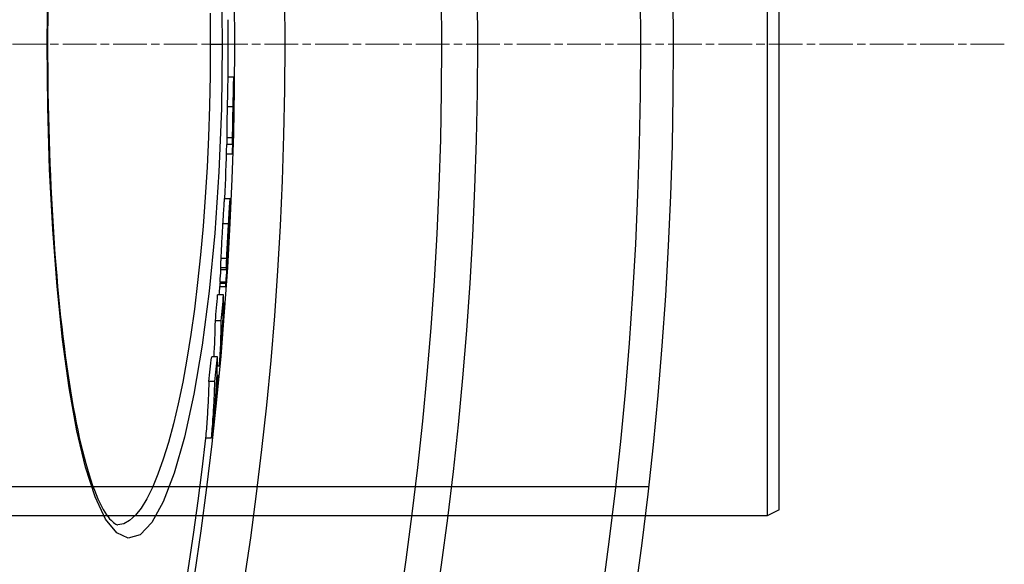
# Model space of a CAD drawing. Units: millimetres. Extents: x 3558 to 23632, y -2175 to 8499.
# Drawn here: x 21185 to 21351, y 1358 to 1450 of the extents above; entities that cross this region are included whole.
import ezdxf

# ---------------------------------------------------------------- set-up
doc = ezdxf.new("R2010")
doc.units = ezdxf.units.MM
doc.linetypes.add('CHAIN', pattern=[0.3543, 0.2362, -0.0295, 0.0591, -0.0295])
doc.linetypes.add('DASH_DOT', pattern=[0.37, 0.24, -0.06, 0.01, -0.06])
doc.layers.add('Středová značka (ISO)', color=1, linetype='DASH_DOT', lineweight=9)

msp = doc.modelspace()

# ---------------------------------------------------------------- linework, layer by layer
for p, q in [((21310.56, 1525.31), (21310.56, 1366.31)), ((21312.56, 1367.31), (21312.56, 1524.31)), ((21189.28, 1445.81), (21189.19, 1445.81)), ((21216.71, 1445.81), (21218.71, 1445.81)), ((21219.68, 1440.3), (21220.68, 1440.3)), ((21220.63, 1435.61), (21220.62, 1435.61)), ((21220.55, 1435.25), (21219.55, 1435.25)), ((21220.61, 1433.44), (21220.59, 1433.44)), ((21220.47, 1430.04), (21219.47, 1430.04)), ((21220.48, 1428.9), (21219.48, 1428.9)), ((21220.52, 1429.73), (21220.5, 1429.73)), ((21220.4, 1427.25), (21219.45, 1427.25)), ((21219.08, 1419.82), (21220.08, 1419.82)), ((21220.01, 1417.37), (21220.05, 1417.37)), ((21219.78, 1415.53), (21218.78, 1415.53)), ((21219.97, 1416.13), (21219.94, 1416.13)), ((21219.86, 1414.39), (21219.79, 1414.39)), ((21219.87, 1414.79), (21219.82, 1414.79)), ((21219.87, 1414.97), (21219.83, 1414.97)), ((21219.73, 1412.74), (21219.72, 1412.74)), ((21219.79, 1412.41), (21219.79, 1412.41)), ((21219.68, 1410.61), (21219.67, 1410.61)), ((21219.47, 1409.69), (21218.47, 1409.69)), ((21219.65, 1410.15), (21219.63, 1409.81)), ((21219.65, 1410.15), (21219.64, 1410.15)), ((21219.43, 1408.09), (21218.42, 1408.09)), ((21218.43, 1407.83), (21219.44, 1407.83)), ((21218.35, 1405.71), (21218.34, 1405.45)), ((21219.35, 1405.71), (21218.35, 1405.71)), ((21219.34, 1405.45), (21219.35, 1405.71)), ((21218.31, 1404.97), (21219.32, 1404.97)), ((21219.34, 1405.45), (21218.34, 1405.45)), ((21218.95, 1403.55), (21217.94, 1403.55)), ((21219.11, 1402.17), (21218.93, 1402.17)), ((21218.56, 1399.18), (21217.56, 1399.18)), ((21217.94, 1393.11), (21216.94, 1393.11)), ((21218.22, 1391.53), (21217.89, 1391.53)), ((21217.47, 1388.96), (21216.46, 1388.96)), ((21218.03, 1389.97), (21217.83, 1389.97)), ((21216.91, 1379.41), (21215.9, 1379.41)), ((21290.56, 1371.21), (20645.56, 1371.21)), ((21310.56, 1366.31), (21025.56, 1366.31)), ((21312.56, 1367.31), (21310.56, 1366.31)), ((21201.14, 1364.81), (21201.14, 1364.81))]:
    msp.add_line(p, q)
at = {"flags": 128}
for points in [[(21189.19, 1445.81), (21189.3, 1456.43)], [(21218.57, 1456.64), (21218.71, 1445.81)], [(21189.31, 1451.91), (21189.3, 1449.87), (21189.28, 1447.84), (21189.28, 1445.81)], [(21216.67, 1451.04), (21216.71, 1445.81)], [(21218.71, 1445.81), (21218.57, 1434.96), (21218.15, 1424.3), (21217.46, 1413.98), (21216.52, 1404.19), (21215.34, 1395.09), (21213.95, 1386.83), (21212.37, 1379.59), (21210.63, 1373.49), (21208.78, 1368.65), (21206.84, 1365.17), (21204.86, 1363.12), (21202.88, 1362.54), (21200.93, 1363.43), (21199.06, 1365.77), (21197.3, 1369.49), (21195.68, 1374.49), (21194.21, 1380.66), (21192.91, 1387.88), (21191.8, 1396.04), (21190.87, 1404.99), (21190.14, 1414.6), (21189.62, 1424.71), (21189.3, 1435.17), (21189.19, 1445.81)], [(21189.28, 1445.81), (21189.28, 1443.78), (21189.3, 1441.75), (21189.31, 1439.72), (21189.34, 1437.69), (21189.38, 1435.67), (21189.42, 1433.64), (21189.47, 1431.63), (21189.53, 1429.63), (21189.6, 1427.63), (21189.67, 1425.65), (21189.75, 1423.69), (21189.84, 1421.74), (21189.93, 1419.81), (21190.04, 1417.89), (21190.15, 1415.99), (21190.27, 1414.11), (21190.39, 1412.24), (21190.53, 1410.4), (21190.67, 1408.57), (21190.82, 1406.77), (21190.97, 1404.99), (21191.14, 1403.24), (21191.31, 1401.51), (21191.48, 1399.82), (21191.66, 1398.16), (21191.85, 1396.53), (21192.05, 1394.92), (21192.25, 1393.35), (21192.46, 1391.81), (21192.68, 1390.3), (21192.9, 1388.82), (21193.13, 1387.38), (21193.36, 1385.98), (21193.6, 1384.61), (21193.85, 1383.28), (21194.1, 1381.99), (21194.36, 1380.74), (21194.62, 1379.54), (21194.89, 1378.38), (21195.16, 1377.26), (21195.43, 1376.18), (21195.72, 1375.14), (21196, 1374.15), (21196.29, 1373.2), (21196.58, 1372.3), (21196.88, 1371.44), (21197.18, 1370.64), (21197.47, 1369.88), (21197.77, 1369.18), (21198.07, 1368.52), (21198.37, 1367.93), (21198.66, 1367.39), (21198.95, 1366.91), (21199.22, 1366.5), (21199.49, 1366.13), (21199.74, 1365.82), (21199.98, 1365.56), (21200.2, 1365.34), (21200.41, 1365.17), (21200.6, 1365.03), (21200.77, 1364.93), (21200.92, 1364.86), (21201.04, 1364.82), (21201.14, 1364.81)], [(21216.71, 1445.81), (21216.67, 1440.57), (21216.57, 1435.35), (21216.4, 1430.18), (21216.16, 1425.07), (21215.86, 1420.04), (21215.49, 1415.12), (21215.06, 1410.31), (21214.57, 1405.66), (21214.02, 1401.16), (21213.41, 1396.85), (21212.76, 1392.74), (21212.05, 1388.85), (21211.29, 1385.21), (21210.49, 1381.81), (21209.66, 1378.69), (21208.79, 1375.85), (21207.89, 1373.32), (21206.96, 1371.09), (21206.01, 1369.19), (21205.05, 1367.63), (21204.08, 1366.4), (21203.1, 1365.52), (21202.12, 1364.99), (21201.14, 1364.81)], [(21219.68, 1440.3), (21219.68, 1440.29), (21219.68, 1440.27), (21219.67, 1440.23), (21219.67, 1440.17), (21219.66, 1440.09), (21219.66, 1439.99), (21219.65, 1439.86), (21219.65, 1439.72), (21219.64, 1439.55), (21219.64, 1439.36), (21219.63, 1439.14), (21219.63, 1438.9), (21219.62, 1438.65), (21219.61, 1438.38), (21219.61, 1438.1), (21219.6, 1437.81), (21219.6, 1437.51), (21219.59, 1437.19), (21219.58, 1436.88), (21219.58, 1436.56), (21219.57, 1436.24), (21219.56, 1435.91), (21219.56, 1435.58), (21219.55, 1435.25)], [(21220.55, 1435.25), (21220.56, 1435.62), (21220.57, 1435.98), (21220.57, 1436.34), (21220.58, 1436.7), (21220.59, 1437.05), (21220.59, 1437.4), (21220.6, 1437.73), (21220.61, 1438.06), (21220.61, 1438.38), (21220.62, 1438.67), (21220.63, 1438.95), (21220.63, 1439.2), (21220.64, 1439.44), (21220.65, 1439.64), (21220.65, 1439.81), (21220.66, 1439.96), (21220.66, 1440.07), (21220.67, 1440.16), (21220.67, 1440.23), (21220.68, 1440.27), (21220.68, 1440.29), (21220.69, 1440.3), (21220.69, 1440.28), (21220.69, 1440.25)], [(21220.69, 1440.25), (21220.69, 1440.23), (21220.69, 1440.2), (21220.69, 1440.17), (21220.7, 1440.13), (21220.7, 1440.09), (21220.7, 1440.04), (21220.7, 1439.98), (21220.7, 1439.92), (21220.7, 1439.86), (21220.7, 1439.79), (21220.7, 1439.71), (21220.7, 1439.63), (21220.7, 1439.55), (21220.7, 1439.45), (21220.7, 1439.36), (21220.7, 1439.26), (21220.7, 1439.15), (21220.7, 1439.04), (21220.7, 1438.92), (21220.7, 1438.8), (21220.7, 1438.68), (21220.69, 1438.55), (21220.69, 1438.42), (21220.69, 1438.28)], [(21220.69, 1438.28), (21220.69, 1438.24), (21220.69, 1438.2), (21220.69, 1438.15), (21220.69, 1438.1), (21220.69, 1438.04), (21220.69, 1437.99), (21220.69, 1437.93), (21220.69, 1437.86), (21220.69, 1437.8), (21220.68, 1437.74), (21220.68, 1437.67), (21220.68, 1437.61), (21220.68, 1437.54), (21220.68, 1437.48), (21220.68, 1437.41), (21220.68, 1437.34), (21220.68, 1437.28), (21220.68, 1437.22), (21220.68, 1437.16), (21220.68, 1437.1), (21220.68, 1437.04), (21220.67, 1436.98), (21220.67, 1436.93), (21220.67, 1436.87)], [(21220.63, 1435.61), (21220.62, 1435.61), (21220.62, 1435.62), (21220.62, 1435.63), (21220.62, 1435.63), (21220.62, 1435.63), (21220.62, 1435.63), (21220.62, 1435.62), (21220.62, 1435.61), (21220.62, 1435.6), (21220.62, 1435.58), (21220.61, 1435.56), (21220.61, 1435.54), (21220.61, 1435.5), (21220.61, 1435.47), (21220.61, 1435.42), (21220.61, 1435.37), (21220.61, 1435.31), (21220.6, 1435.24), (21220.6, 1435.17), (21220.6, 1435.09), (21220.6, 1435.01), (21220.6, 1434.92), (21220.59, 1434.83), (21220.59, 1434.74)], [(21220.61, 1433.44), (21220.61, 1433.57), (21220.61, 1433.71), (21220.61, 1433.84), (21220.62, 1433.98), (21220.62, 1434.1), (21220.62, 1434.23), (21220.62, 1434.35), (21220.62, 1434.47), (21220.62, 1434.58), (21220.63, 1434.69), (21220.63, 1434.79), (21220.63, 1434.89), (21220.63, 1434.99), (21220.63, 1435.07), (21220.63, 1435.16), (21220.63, 1435.23), (21220.63, 1435.3), (21220.63, 1435.37), (21220.63, 1435.43), (21220.63, 1435.48), (21220.63, 1435.52), (21220.63, 1435.56), (21220.63, 1435.58), (21220.63, 1435.61)], [(21219.55, 1435.25), (21219.55, 1435), (21219.54, 1434.75), (21219.54, 1434.5), (21219.53, 1434.25), (21219.53, 1434), (21219.52, 1433.75), (21219.52, 1433.5), (21219.51, 1433.25), (21219.51, 1433.01), (21219.5, 1432.76), (21219.5, 1432.52), (21219.49, 1432.29), (21219.49, 1432.06), (21219.49, 1431.83), (21219.48, 1431.61), (21219.48, 1431.4), (21219.48, 1431.2), (21219.47, 1431), (21219.47, 1430.81), (21219.47, 1430.64), (21219.47, 1430.47), (21219.47, 1430.32), (21219.47, 1430.18), (21219.47, 1430.04)], [(21220.47, 1430.04), (21220.47, 1430.18), (21220.47, 1430.32), (21220.47, 1430.47), (21220.47, 1430.64), (21220.47, 1430.81), (21220.47, 1431), (21220.48, 1431.2), (21220.48, 1431.4), (21220.48, 1431.61), (21220.49, 1431.83), (21220.49, 1432.06), (21220.49, 1432.29), (21220.5, 1432.52), (21220.5, 1432.76), (21220.51, 1433.01), (21220.51, 1433.25), (21220.52, 1433.5), (21220.52, 1433.75), (21220.53, 1434), (21220.53, 1434.25), (21220.54, 1434.5), (21220.54, 1434.75), (21220.55, 1435), (21220.55, 1435.25)], [(21220.59, 1434.74), (21220.59, 1434.65), (21220.59, 1434.56), (21220.59, 1434.48), (21220.59, 1434.39), (21220.58, 1434.3), (21220.58, 1434.22), (21220.58, 1434.14), (21220.58, 1434.07), (21220.58, 1434.01), (21220.58, 1433.95), (21220.58, 1433.89), (21220.58, 1433.84), (21220.58, 1433.79), (21220.58, 1433.75), (21220.58, 1433.72), (21220.58, 1433.68), (21220.58, 1433.65), (21220.58, 1433.63), (21220.58, 1433.6), (21220.58, 1433.58), (21220.58, 1433.56), (21220.58, 1433.54), (21220.58, 1433.52), (21220.58, 1433.51)], [(21220.52, 1429.73), (21220.52, 1429.79), (21220.52, 1429.86), (21220.53, 1429.94), (21220.53, 1430.04), (21220.53, 1430.14), (21220.53, 1430.25), (21220.54, 1430.38), (21220.54, 1430.52), (21220.55, 1430.66), (21220.55, 1430.82), (21220.55, 1430.99), (21220.56, 1431.16), (21220.56, 1431.35), (21220.57, 1431.53), (21220.57, 1431.72), (21220.58, 1431.91), (21220.58, 1432.11), (21220.58, 1432.3), (21220.59, 1432.5), (21220.59, 1432.69), (21220.6, 1432.89), (21220.6, 1433.07), (21220.6, 1433.26), (21220.61, 1433.44)], [(21219.47, 1430.04), (21219.47, 1429.96), (21219.47, 1429.87), (21219.47, 1429.8), (21219.47, 1429.72), (21219.47, 1429.65), (21219.47, 1429.59), (21219.47, 1429.52), (21219.47, 1429.47), (21219.47, 1429.41), (21219.47, 1429.36), (21219.47, 1429.31), (21219.47, 1429.27), (21219.47, 1429.23), (21219.47, 1429.19), (21219.47, 1429.15), (21219.47, 1429.11), (21219.47, 1429.08), (21219.48, 1429.05), (21219.48, 1429.02), (21219.48, 1428.99), (21219.48, 1428.96), (21219.48, 1428.94), (21219.48, 1428.92), (21219.48, 1428.9)], [(21220.4, 1427.25), (21220.41, 1427.28), (21220.41, 1427.32), (21220.42, 1427.36), (21220.42, 1427.41), (21220.43, 1427.46), (21220.43, 1427.52), (21220.43, 1427.58), (21220.44, 1427.65), (21220.44, 1427.73), (21220.45, 1427.81), (21220.45, 1427.9), (21220.46, 1428), (21220.46, 1428.1), (21220.47, 1428.21), (21220.47, 1428.33), (21220.48, 1428.46), (21220.48, 1428.59), (21220.49, 1428.73), (21220.49, 1428.87), (21220.5, 1429.03), (21220.5, 1429.19), (21220.51, 1429.37), (21220.51, 1429.55), (21220.52, 1429.73)], [(21220.48, 1428.9), (21220.48, 1428.92), (21220.48, 1428.94), (21220.48, 1428.96), (21220.48, 1428.99), (21220.48, 1429.02), (21220.48, 1429.05), (21220.47, 1429.08), (21220.47, 1429.11), (21220.47, 1429.15), (21220.47, 1429.19), (21220.47, 1429.23), (21220.47, 1429.27), (21220.47, 1429.31), (21220.47, 1429.36), (21220.47, 1429.41), (21220.47, 1429.47), (21220.47, 1429.52), (21220.47, 1429.59), (21220.47, 1429.65), (21220.47, 1429.72), (21220.47, 1429.79), (21220.47, 1429.87), (21220.47, 1429.96), (21220.47, 1430.04)], [(21219.08, 1419.82), (21219.08, 1419.81), (21219.07, 1419.79), (21219.06, 1419.75), (21219.06, 1419.7), (21219.05, 1419.62), (21219.04, 1419.53), (21219.03, 1419.42), (21219.02, 1419.29), (21219.01, 1419.14), (21219, 1418.98), (21218.98, 1418.8), (21218.97, 1418.6), (21218.96, 1418.39), (21218.94, 1418.17), (21218.93, 1417.93), (21218.91, 1417.69), (21218.9, 1417.44), (21218.88, 1417.18), (21218.86, 1416.92), (21218.85, 1416.65), (21218.83, 1416.37), (21218.82, 1416.09), (21218.8, 1415.81), (21218.78, 1415.53)], [(21219.78, 1415.53), (21219.81, 1415.9), (21219.83, 1416.28), (21219.85, 1416.65), (21219.87, 1417.01), (21219.89, 1417.35), (21219.91, 1417.69), (21219.93, 1418.02), (21219.95, 1418.32), (21219.97, 1418.6), (21219.99, 1418.86), (21220.01, 1419.09), (21220.02, 1419.29), (21220.03, 1419.46), (21220.05, 1419.6), (21220.06, 1419.7), (21220.07, 1419.77), (21220.08, 1419.81), (21220.08, 1419.82), (21220.09, 1419.81), (21220.09, 1419.77), (21220.1, 1419.72), (21220.1, 1419.65), (21220.1, 1419.56), (21220.1, 1419.45)], [(21220.1, 1419.45), (21220.1, 1419.44), (21220.1, 1419.43), (21220.1, 1419.42), (21220.1, 1419.4), (21220.1, 1419.39), (21220.1, 1419.38), (21220.1, 1419.36), (21220.1, 1419.35), (21220.1, 1419.33), (21220.1, 1419.32), (21220.1, 1419.3), (21220.1, 1419.29), (21220.1, 1419.27), (21220.1, 1419.26), (21220.1, 1419.24), (21220.1, 1419.23), (21220.1, 1419.21), (21220.09, 1419.19), (21220.09, 1419.18), (21220.09, 1419.16), (21220.09, 1419.14), (21220.09, 1419.13), (21220.09, 1419.11), (21220.09, 1419.09)], [(21219.97, 1416.13), (21219.98, 1416.25), (21219.99, 1416.36), (21219.99, 1416.47), (21220, 1416.58), (21220.01, 1416.68), (21220.01, 1416.77), (21220.02, 1416.86), (21220.02, 1416.94), (21220.03, 1417.01), (21220.03, 1417.08), (21220.03, 1417.15), (21220.04, 1417.2), (21220.04, 1417.25), (21220.04, 1417.29), (21220.05, 1417.32), (21220.05, 1417.34), (21220.05, 1417.36), (21220.05, 1417.37), (21220.05, 1417.37), (21220.05, 1417.36), (21220.05, 1417.35), (21220.05, 1417.32), (21220.05, 1417.29), (21220.05, 1417.26)], [(21218.78, 1415.53), (21218.77, 1415.28), (21218.75, 1415.03), (21218.74, 1414.77), (21218.72, 1414.51), (21218.71, 1414.26), (21218.69, 1414), (21218.68, 1413.74), (21218.67, 1413.48), (21218.65, 1413.22), (21218.64, 1412.97), (21218.62, 1412.71), (21218.61, 1412.45), (21218.59, 1412.19), (21218.58, 1411.94), (21218.57, 1411.69), (21218.55, 1411.44), (21218.54, 1411.2), (21218.53, 1410.96), (21218.52, 1410.73), (21218.51, 1410.51), (21218.5, 1410.29), (21218.49, 1410.08), (21218.48, 1409.88), (21218.47, 1409.69)], [(21219.47, 1409.69), (21219.48, 1409.88), (21219.49, 1410.08), (21219.5, 1410.29), (21219.51, 1410.51), (21219.52, 1410.73), (21219.53, 1410.96), (21219.54, 1411.2), (21219.56, 1411.44), (21219.57, 1411.69), (21219.58, 1411.94), (21219.6, 1412.19), (21219.61, 1412.45), (21219.62, 1412.71), (21219.64, 1412.97), (21219.65, 1413.22), (21219.67, 1413.48), (21219.68, 1413.74), (21219.7, 1414), (21219.71, 1414.26), (21219.73, 1414.51), (21219.74, 1414.77), (21219.76, 1415.03), (21219.77, 1415.28), (21219.78, 1415.53)], [(21219.79, 1414.37), (21219.79, 1414.28), (21219.78, 1414.19), (21219.78, 1414.09), (21219.77, 1414), (21219.77, 1413.91), (21219.76, 1413.82), (21219.76, 1413.72), (21219.75, 1413.63), (21219.75, 1413.54), (21219.74, 1413.45), (21219.74, 1413.37), (21219.73, 1413.29), (21219.73, 1413.21), (21219.73, 1413.14), (21219.73, 1413.08), (21219.72, 1413.01), (21219.72, 1412.96), (21219.72, 1412.91), (21219.72, 1412.86), (21219.72, 1412.82), (21219.72, 1412.78), (21219.72, 1412.75), (21219.72, 1412.72), (21219.72, 1412.69)], [(21219.73, 1412.74), (21219.74, 1412.78), (21219.74, 1412.83), (21219.75, 1412.88), (21219.75, 1412.94), (21219.76, 1412.99), (21219.76, 1413.06), (21219.77, 1413.12), (21219.77, 1413.19), (21219.78, 1413.26), (21219.78, 1413.33), (21219.79, 1413.4), (21219.79, 1413.47), (21219.8, 1413.54), (21219.81, 1413.61), (21219.81, 1413.69), (21219.82, 1413.76), (21219.82, 1413.84), (21219.83, 1413.92), (21219.83, 1413.99), (21219.84, 1414.07), (21219.84, 1414.15), (21219.85, 1414.23), (21219.86, 1414.31), (21219.86, 1414.39)], [(21219.86, 1415.28), (21219.86, 1415.27), (21219.86, 1415.27), (21219.86, 1415.26), (21219.85, 1415.24), (21219.85, 1415.23), (21219.85, 1415.21), (21219.85, 1415.19), (21219.85, 1415.17), (21219.84, 1415.14), (21219.84, 1415.11), (21219.84, 1415.07), (21219.83, 1415.03), (21219.83, 1414.99), (21219.83, 1414.94), (21219.83, 1414.89), (21219.82, 1414.84), (21219.82, 1414.79), (21219.81, 1414.73), (21219.81, 1414.68), (21219.81, 1414.62), (21219.8, 1414.56), (21219.8, 1414.49), (21219.8, 1414.43), (21219.79, 1414.37)], [(21219.87, 1414.97), (21219.87, 1414.99), (21219.87, 1415.01), (21219.87, 1415.03), (21219.87, 1415.05), (21219.87, 1415.07), (21219.87, 1415.08), (21219.87, 1415.1), (21219.87, 1415.12), (21219.87, 1415.13), (21219.87, 1415.15), (21219.87, 1415.17), (21219.87, 1415.18), (21219.87, 1415.19), (21219.87, 1415.21), (21219.87, 1415.22), (21219.87, 1415.23), (21219.87, 1415.24), (21219.87, 1415.25), (21219.86, 1415.26), (21219.86, 1415.27), (21219.86, 1415.27), (21219.86, 1415.28), (21219.86, 1415.28), (21219.86, 1415.28)], [(21219.68, 1410.61), (21219.69, 1410.7), (21219.69, 1410.8), (21219.7, 1410.9), (21219.71, 1410.99), (21219.71, 1411.09), (21219.72, 1411.19), (21219.72, 1411.29), (21219.73, 1411.39), (21219.73, 1411.48), (21219.74, 1411.58), (21219.75, 1411.67), (21219.75, 1411.76), (21219.76, 1411.84), (21219.76, 1411.92), (21219.76, 1411.99), (21219.77, 1412.06), (21219.77, 1412.12), (21219.78, 1412.18), (21219.78, 1412.23), (21219.78, 1412.27), (21219.78, 1412.31), (21219.79, 1412.35), (21219.79, 1412.38), (21219.79, 1412.41)], [(21219.72, 1412.69), (21219.72, 1412.68), (21219.72, 1412.67), (21219.72, 1412.66), (21219.72, 1412.65), (21219.72, 1412.64), (21219.72, 1412.64), (21219.72, 1412.63), (21219.72, 1412.63), (21219.72, 1412.63), (21219.72, 1412.63), (21219.72, 1412.63), (21219.72, 1412.63), (21219.72, 1412.64), (21219.72, 1412.64), (21219.72, 1412.65), (21219.72, 1412.65), (21219.73, 1412.66), (21219.73, 1412.67), (21219.73, 1412.68), (21219.73, 1412.69), (21219.73, 1412.7), (21219.73, 1412.71), (21219.73, 1412.72), (21219.73, 1412.74)], [(21219.79, 1412.41), (21219.79, 1412.44), (21219.79, 1412.46), (21219.79, 1412.47), (21219.79, 1412.49), (21219.79, 1412.5), (21219.79, 1412.5), (21219.79, 1412.51), (21219.79, 1412.51), (21219.79, 1412.5), (21219.79, 1412.49), (21219.79, 1412.48), (21219.79, 1412.47), (21219.79, 1412.45), (21219.79, 1412.44), (21219.79, 1412.41), (21219.79, 1412.39), (21219.78, 1412.36), (21219.78, 1412.33), (21219.78, 1412.3), (21219.78, 1412.27), (21219.78, 1412.23), (21219.77, 1412.2), (21219.77, 1412.16), (21219.77, 1412.12)], [(21219.63, 1409.81), (21219.63, 1409.77), (21219.63, 1409.74), (21219.63, 1409.71), (21219.62, 1409.68), (21219.62, 1409.65), (21219.62, 1409.63), (21219.62, 1409.61), (21219.62, 1409.6), (21219.62, 1409.59), (21219.62, 1409.59), (21219.62, 1409.6), (21219.62, 1409.62), (21219.62, 1409.64), (21219.63, 1409.67), (21219.63, 1409.72), (21219.63, 1409.78), (21219.64, 1409.85), (21219.64, 1409.93), (21219.65, 1410.02), (21219.65, 1410.12), (21219.66, 1410.23), (21219.67, 1410.35), (21219.68, 1410.48), (21219.68, 1410.61)], [(21219.77, 1412.12), (21219.77, 1412.08), (21219.76, 1412.05), (21219.76, 1412), (21219.76, 1411.96), (21219.75, 1411.9), (21219.75, 1411.85), (21219.75, 1411.8), (21219.74, 1411.74), (21219.74, 1411.68), (21219.74, 1411.63), (21219.73, 1411.57), (21219.73, 1411.51), (21219.72, 1411.44), (21219.72, 1411.38), (21219.72, 1411.32), (21219.71, 1411.25), (21219.71, 1411.19), (21219.7, 1411.12), (21219.7, 1411.06), (21219.69, 1410.99), (21219.69, 1410.93), (21219.69, 1410.86), (21219.68, 1410.8), (21219.68, 1410.74)], [(21218.47, 1409.69), (21218.47, 1409.6), (21218.46, 1409.5), (21218.46, 1409.41), (21218.46, 1409.32), (21218.45, 1409.24), (21218.45, 1409.15), (21218.45, 1409.07), (21218.44, 1409), (21218.44, 1408.92), (21218.44, 1408.85), (21218.44, 1408.78), (21218.44, 1408.71), (21218.43, 1408.65), (21218.43, 1408.58), (21218.43, 1408.52), (21218.43, 1408.47), (21218.43, 1408.41), (21218.43, 1408.36), (21218.43, 1408.31), (21218.43, 1408.26), (21218.42, 1408.22), (21218.42, 1408.17), (21218.42, 1408.13), (21218.42, 1408.09)], [(21219.43, 1408.09), (21219.43, 1408.13), (21219.43, 1408.17), (21219.43, 1408.22), (21219.43, 1408.26), (21219.43, 1408.31), (21219.43, 1408.36), (21219.43, 1408.41), (21219.43, 1408.47), (21219.43, 1408.52), (21219.43, 1408.58), (21219.44, 1408.64), (21219.44, 1408.71), (21219.44, 1408.78), (21219.44, 1408.85), (21219.44, 1408.92), (21219.45, 1409), (21219.45, 1409.07), (21219.45, 1409.15), (21219.46, 1409.24), (21219.46, 1409.32), (21219.46, 1409.41), (21219.47, 1409.5), (21219.47, 1409.6), (21219.47, 1409.69)], [(21219.6, 1409.7), (21219.6, 1409.61), (21219.59, 1409.52), (21219.58, 1409.44), (21219.58, 1409.35), (21219.57, 1409.27), (21219.56, 1409.18), (21219.56, 1409.1), (21219.55, 1409.01), (21219.55, 1408.93), (21219.54, 1408.85), (21219.53, 1408.78), (21219.53, 1408.7), (21219.52, 1408.63), (21219.51, 1408.56), (21219.51, 1408.49), (21219.5, 1408.42), (21219.5, 1408.35), (21219.49, 1408.29), (21219.49, 1408.22), (21219.48, 1408.17), (21219.47, 1408.11), (21219.47, 1408.06), (21219.47, 1408.01), (21219.46, 1407.97)], [(21218.42, 1408.09), (21218.42, 1408.07), (21218.42, 1408.05), (21218.42, 1408.04), (21218.42, 1408.02), (21218.42, 1408), (21218.42, 1407.98), (21218.42, 1407.97), (21218.42, 1407.95), (21218.42, 1407.94), (21218.42, 1407.93), (21218.42, 1407.91), (21218.42, 1407.9), (21218.43, 1407.89), (21218.43, 1407.88), (21218.43, 1407.87), (21218.43, 1407.86), (21218.43, 1407.86), (21218.43, 1407.85), (21218.43, 1407.84), (21218.43, 1407.84), (21218.43, 1407.84), (21218.43, 1407.83), (21218.43, 1407.83), (21218.43, 1407.83)], [(21219.46, 1407.97), (21219.46, 1407.94), (21219.45, 1407.92), (21219.45, 1407.9), (21219.45, 1407.88), (21219.45, 1407.86), (21219.44, 1407.85), (21219.44, 1407.84), (21219.44, 1407.83), (21219.44, 1407.83), (21219.44, 1407.83), (21219.43, 1407.83), (21219.43, 1407.84), (21219.43, 1407.85), (21219.43, 1407.86), (21219.43, 1407.87), (21219.43, 1407.89), (21219.43, 1407.91), (21219.43, 1407.93), (21219.43, 1407.95), (21219.43, 1407.97), (21219.43, 1408), (21219.43, 1408.03), (21219.43, 1408.06), (21219.43, 1408.09)], [(21218.34, 1405.45), (21218.34, 1405.42), (21218.34, 1405.39), (21218.33, 1405.35), (21218.33, 1405.32), (21218.33, 1405.29), (21218.33, 1405.26), (21218.33, 1405.23), (21218.33, 1405.21), (21218.32, 1405.18), (21218.32, 1405.16), (21218.32, 1405.13), (21218.32, 1405.11), (21218.32, 1405.09), (21218.32, 1405.07), (21218.32, 1405.05), (21218.32, 1405.04), (21218.32, 1405.02), (21218.32, 1405.01), (21218.32, 1405), (21218.31, 1404.99), (21218.31, 1404.98), (21218.31, 1404.97), (21218.31, 1404.97), (21218.31, 1404.97)], [(21219.32, 1405.02), (21219.32, 1405), (21219.32, 1404.98), (21219.32, 1404.98), (21219.32, 1404.97), (21219.32, 1404.97), (21219.32, 1404.97), (21219.32, 1404.98), (21219.32, 1404.99), (21219.32, 1405), (21219.32, 1405.01), (21219.32, 1405.03), (21219.32, 1405.05), (21219.32, 1405.07), (21219.32, 1405.1), (21219.32, 1405.13), (21219.33, 1405.16), (21219.33, 1405.19), (21219.33, 1405.22), (21219.33, 1405.26), (21219.33, 1405.29), (21219.33, 1405.33), (21219.34, 1405.37), (21219.34, 1405.41), (21219.34, 1405.45)], [(21216.46, 1388.96), (21216.45, 1388.56), (21216.44, 1388.16), (21216.43, 1387.76), (21216.41, 1387.36), (21216.4, 1386.97), (21216.38, 1386.57), (21216.36, 1386.17), (21216.34, 1385.77), (21216.32, 1385.37), (21216.3, 1384.98), (21216.28, 1384.58), (21216.26, 1384.18), (21216.23, 1383.78), (21216.21, 1383.38), (21216.18, 1382.99), (21216.16, 1382.59), (21216.13, 1382.19), (21216.1, 1381.79), (21216.07, 1381.39), (21216.04, 1381), (21216.01, 1380.6), (21215.97, 1380.2), (21215.94, 1379.8), (21215.9, 1379.41)], [(21216.91, 1379.41), (21216.94, 1379.8), (21216.98, 1380.2), (21217.01, 1380.6), (21217.04, 1381), (21217.07, 1381.39), (21217.11, 1381.79), (21217.13, 1382.19), (21217.16, 1382.59), (21217.19, 1382.99), (21217.22, 1383.38), (21217.24, 1383.78), (21217.26, 1384.18), (21217.29, 1384.58), (21217.31, 1384.98), (21217.33, 1385.37), (21217.35, 1385.77), (21217.37, 1386.17), (21217.39, 1386.57), (21217.4, 1386.97), (21217.42, 1387.36), (21217.43, 1387.76), (21217.45, 1388.16), (21217.46, 1388.56), (21217.47, 1388.96)]]:
    msp.add_lwpolyline(points, dxfattribs=at)
for radius in [660.5, 654.97, 627.48, 621.44, 595, 595, 586.54]:
    msp.add_circle((20634.24, 1445.81), radius)
for radius, start, end in [(585.5, 359.46028, 0.40365), (586.5, 358.51808, 359.1264), (585.5, 357.45574, 358.3445), (586.5, 356.72588, 357.20907), (586.5, 356.01137, 356.47309), (585.5, 355.86047, 355.99989), (586.5, 355.33476, 355.62471), (585.5, 288.40327, 353.48769)]:
    msp.add_arc((20634.24, 1445.81), radius, start, end)
for centre, major_axis, ratio, start_param, end_param in [((20633.31, 1446.06), (587.42, 0), 0.995148, 6.253813, 6.261252), ((20521.98, 1432.94), (698.61, 0), 0.127604, 0.003364, 0.006351), ((20626.78, 1445.73), (593.96, 0), 0.960651, 6.228924, 6.236474), ((20562.1, 1429.15), (658.26, 0), 0.572507, 6.244002, 6.24863), ((21122.01, 1415.02), (97.86, 0.69), 0.737295, 6.270309, 6.272907), ((20564.71, 1426.4), (655.5, 0), 0.590716, 6.24005, 6.242748), ((20626.8, 1444.19), (593.91, 0), 0.960651, 6.215684, 6.223488), ((20626.8, 1444.19), (592.9, 0), 0.960651, 6.215569, 6.2193), ((20620.01, 1446.38), (599.73, 0), 0.923946, 6.197906, 6.205809), ((20620.01, 1446.38), (600.73, 0), 0.923946, 6.198048, 6.205938), ((20539.48, 1404.07), (679.47, 0), 0.382524, 6.257625, 6.281176), ((20620.01, 1441.14), (600.59, 0), 0.923946, 6.204337, 6.212901), ((20539.57, 1408.68), (679.75, 0), 0.382524, 6.253926, 6.258147), ((20539.57, 1399.83), (677.99, 0), 0.382524, 6.257268, 6.280695), ((20539.56, 1399.83), (679, 0), 0.382524, 6.251247, 6.280708), ((20620.02, 1439.82), (600.47, 0), 0.923946, 6.196035, 6.20793), ((20611.86, 1444.25), (607.87, 0), 0.878623, 6.179476, 6.187287), ((20611.85, 1444.25), (608.88, 0), 0.878623, 6.179649, 6.187446), ((20550.01, 1397.06), (667.98, 0), 0.477516, 6.246835, 6.270795), ((20611.86, 1437.61), (608.59, 0), 0.878623, 6.185518, 6.193983), ((20550.15, 1401.37), (668.31, 0), 0.477516, 6.241476, 6.247465), ((20611.9, 1435.95), (608.42, 0), 0.878623, 6.177221, 6.193493)]:
    msp.add_ellipse(centre, major_axis=major_axis, ratio=ratio, start_param=start_param, end_param=end_param)
at = {"layer": 'Středová značka (ISO)', "linetype": 'CHAIN', "ltscale": 23.990969}
msp.add_line((21350.52, 1445.81), (19940.59, 1445.81), dxfattribs=at)

doc.saveas('drawing.dxf')
